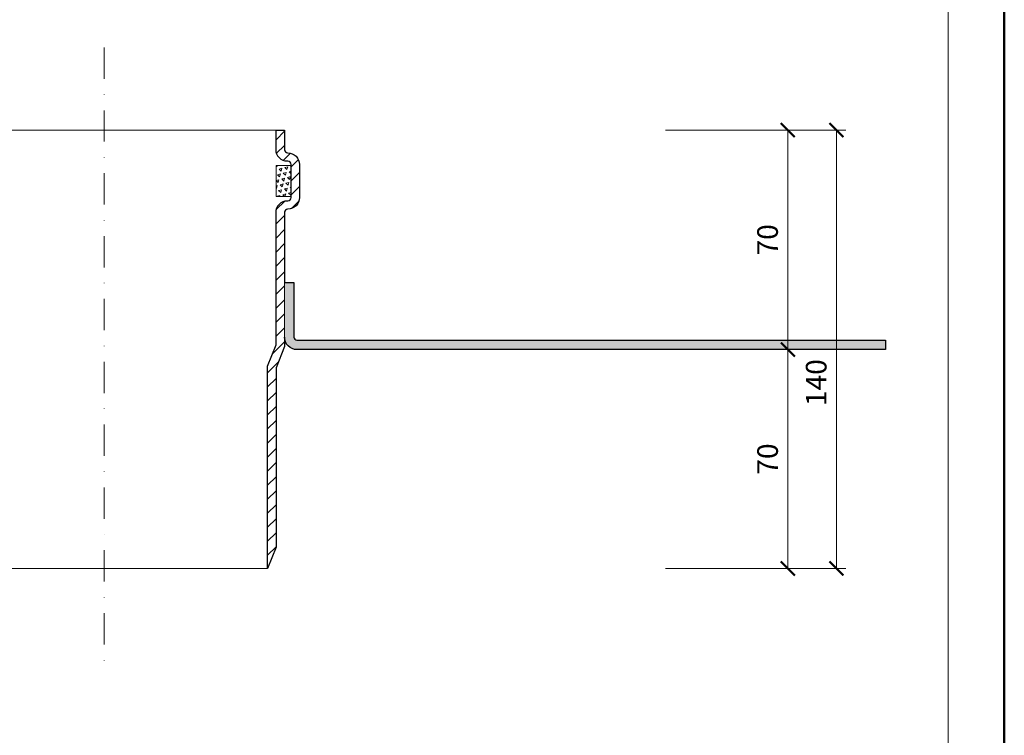
# Model space of a CAD drawing. Units: millimetres. Extents: x 0 to 2310, y 11000 to 21791.
# Drawn here: x 315 to 630, y 18929 to 19158 of the extents above; entities that cross this region are included whole.
import ezdxf
from ezdxf.enums import TextEntityAlignment as Align

# ---------------------------------------------------------------- set-up
doc = ezdxf.new("R2010")
doc.units = ezdxf.units.MM
doc.linetypes.add('DASHDOT2', pattern=[0.5, 0.25, -0.125, 0, -0.125])
doc.layers.get('DEFPOINTS').update_dxf_attribs({"color": 254, "lineweight": 30})
for name, color, linetype, lineweight in [('TOPWET_KOTY', 30, 'Continuous', 13), ('TOPWET_TENKOU', 142, 'Continuous', 13), ('TOPWET_VYKRESOVE_POLE', 254, 'Continuous', 13), ('TOPWET_ZAKLAD_TENKOU', 142, 'Continuous', 9), ('TOPWET_ZAKLAD_TLUSTOU', 142, 'Continuous', 30)]:
    doc.layers.add(name, color=color, linetype=linetype, lineweight=lineweight)
doc.styles.add('BOLD_ARIAL_NARROW', font='ARIALNB.TTF')
doc.styles.add('REGULAR_ARIAL_NARROW', font='ARIALN.TTF')
doc.dimstyles.new('ISO-TW 1-3', dxfattribs={"dimscale": 3, "dimtxt": 2.2, "dimasz": 1.5, "dimexe": 1, "dimexo": 0, "dimgap": 0.75, "dimtad": 1, "dimdec": 0, "dimtxsty": 'REGULAR_ARIAL_NARROW', "dimblk": 'ARCHTICK', "dimcen": 0.5, "dimclrd": 256, "dimclre": 256, "dimclrt": 256, "dimadec": 0, "dimazin": 0, "dimtfac": 1, "dimtdec": 0, "dimtmove": 1, "dimatfit": 3, "dimldrblk": 'DOT', "dimfxl": 1, "dimtfill": 1, "dimtzin": 0, "dimlwd": -1, "dimlwe": -1, "dimarcsym": 0})

# ---------------------------------------------------------------- blocks, each defined once
blk = doc.blocks.new('*U11')
at = {"layer": 'TOPWET_VYKRESOVE_POLE', "color": 243, "lineweight": 50, "ltscale": 10}
blk.add_lwpolyline([(-90, 297), (-114, 297), (-114, 0), (96, 0), (96, 297)], close=True, dxfattribs=at)
at = {"layer": 'TOPWET_VYKRESOVE_POLE', "ltscale": 10}
blk.add_lwpolyline([(90, 285.33), (38.5, 285.33, -0.414214), (37.5, 286.33), (37.5, 291), (-89, 291, 0.414214), (-90, 290), (-90, 7, 0.414214), (-89, 6), (89, 6, 0.414214), (90, 7), (90, 285.33)], format="xyb", close=True, dxfattribs=at)
at = {"color": 7, "style": 'BOLD_ARIAL_NARROW'}
blk.add_attdef('01_OZNAČENÍ_VÝKRESU', text='', height=3, dxfattribs=at).set_placement((90, 291), align=Align.TOP_RIGHT)
at = {"color": 7}
for tag, p, height, style in [('03_A_NADPIS_HLAVNÍ_2_ŘADKY', (-87.5, 29.55), 3, 'BOLD_ARIAL_NARROW'), ('02_NADPIS_HLAVNÍ', (-87.5, 27.5), 3, 'BOLD_ARIAL_NARROW'), ('03_B_NADPIS_HLAVNÍ_2_ŘADKY', (-87.5, 25.35), 3, 'BOLD_ARIAL_NARROW'), ('04_KÓD_NEBO_PODNADPIS', (-87.5, 20), 2.2, 'REGULAR_ARIAL_NARROW'), ('07_REZERVNÍ_POLE', (-44.5, 20), 2.2, 'REGULAR_ARIAL_NARROW'), ('08_VÁHA_KG', (-44.5, 14), 2.2, 'REGULAR_ARIAL_NARROW'), ('05_TYP', (-87.5, 14), 2.2, 'REGULAR_ARIAL_NARROW'), ('06_MĚŘÍTKO', (-87.5, 8), 2.2, 'REGULAR_ARIAL_NARROW'), ('09_MATERIÁL', (-44.5, 8), 2.2, 'REGULAR_ARIAL_NARROW')]:
    blk.add_attdef(tag, p, '', height=height, dxfattribs=dict(at, style=style))
blk = doc.blocks.new('_ArchTick')
at = {"color": 0, "linetype": 'ByBlock', "const_width": 0.15}
blk.add_lwpolyline([(-0.5, -0.5), (0.5, 0.5)], dxfattribs=at)
blk = doc.blocks.new('*D53')
at = {"layer": 'DEFPOINTS', "color": 0, "ltscale": 40, "transparency": 16777216}
for p in [(521.57, 19122.47), (521.57, 18982.25), (576.29, 18982.25)]:
    blk.add_point(p, dxfattribs=at)
at = {"layer": 'TOPWET_KOTY', "ltscale": 40, "transparency": 16777216}
for p, q in [((521.57, 19122.47), (579.29, 19122.47)), ((576.29, 19122.47), (576.29, 18982.25)), ((521.57, 18982.25), (579.29, 18982.25))]:
    blk.add_line(p, q, dxfattribs=at)
at = {"layer": 'TOPWET_KOTY', "ltscale": 40, "transparency": 16777216, "xscale": 4.5, "yscale": 4.5, "zscale": 4.5}
for p, rotation in [((576.29, 19122.47), 90), ((576.29, 18982.25), 270)]:
    blk.add_blockref('_ArchTick', p, dxfattribs=dict(at, rotation=rotation))
at = {"layer": 'TOPWET_KOTY', "ltscale": 40, "transparency": 16777216, "insert": (570.67, 19041.69), "char_height": 6.6, "attachment_point": 5, "rotation": 90, "style": 'REGULAR_ARIAL_NARROW', "bg_fill": 3, "box_fill_scale": 1.1, "bg_fill_color": 256, "bg_fill_true_color": 13158600, "bg_fill_transparency": 0}
blk.add_mtext('140', dxfattribs=at)
blk = doc.blocks.new('_Dot')
at = {"color": 0, "linetype": 'ByBlock', "lineweight": -2}
blk.add_line((-0.5, 0), (-1, 0), dxfattribs=at)
at = {"color": 0, "linetype": 'ByBlock', "const_width": 0.5}
blk.add_lwpolyline([(-0.25, 0, 1), (0.25, 0, 1)], format="xyb", close=True, dxfattribs=at)
blk = doc.blocks.new('*D55')
at = {"layer": 'DEFPOINTS', "color": 0, "ltscale": 40, "transparency": 16777216}
for p in [(521.57, 19052.25), (521.57, 18982.25), (560.74, 18982.25)]:
    blk.add_point(p, dxfattribs=at)
at = {"layer": 'TOPWET_KOTY', "ltscale": 40, "transparency": 16777216}
for p, q in [((521.57, 19052.25), (563.74, 19052.25)), ((560.74, 19052.25), (560.74, 18982.25)), ((521.57, 18982.25), (563.74, 18982.25))]:
    blk.add_line(p, q, dxfattribs=at)
at = {"layer": 'TOPWET_KOTY', "ltscale": 40, "transparency": 16777216, "xscale": 4.5, "yscale": 4.5, "zscale": 4.5}
for p, rotation in [((560.74, 19052.25), 90), ((560.74, 18982.25), 270)]:
    blk.add_blockref('_ArchTick', p, dxfattribs=dict(at, rotation=rotation))
at = {"layer": 'TOPWET_KOTY', "ltscale": 40, "transparency": 16777216, "insert": (555.12, 19017.25), "char_height": 6.6, "attachment_point": 5, "rotation": 90, "style": 'REGULAR_ARIAL_NARROW', "bg_fill": 3, "box_fill_scale": 1.1, "bg_fill_color": 256, "bg_fill_true_color": 13158600, "bg_fill_transparency": 0}
blk.add_mtext('70', dxfattribs=at)
blk = doc.blocks.new('*D57')
at = {"layer": 'DEFPOINTS', "color": 0, "ltscale": 40, "transparency": 16777216}
for p in [(521.57, 19122.47), (560.74, 19122.47), (521.57, 19052.25)]:
    blk.add_point(p, dxfattribs=at)
at = {"layer": 'TOPWET_KOTY', "ltscale": 40, "transparency": 16777216}
for p, q in [((521.57, 19122.47), (563.74, 19122.47)), ((560.74, 19052.25), (560.74, 19122.47)), ((521.57, 19052.25), (563.74, 19052.25))]:
    blk.add_line(p, q, dxfattribs=at)
at = {"layer": 'TOPWET_KOTY', "ltscale": 40, "transparency": 16777216, "xscale": 4.5, "yscale": 4.5, "zscale": 4.5}
for p, rotation in [((560.74, 19122.47), 90), ((560.74, 19052.25), 270)]:
    blk.add_blockref('_ArchTick', p, dxfattribs=dict(at, rotation=rotation))
at = {"layer": 'TOPWET_KOTY', "ltscale": 40, "transparency": 16777216, "insert": (555.12, 19087.36), "char_height": 6.6, "attachment_point": 5, "rotation": 90, "style": 'REGULAR_ARIAL_NARROW', "bg_fill": 3, "box_fill_scale": 1.1, "bg_fill_color": 256, "bg_fill_true_color": 13158600, "bg_fill_transparency": 0}
blk.add_mtext('70', dxfattribs=at)

msp = doc.modelspace()

# ---------------------------------------------------------------- hatches: boundary and pattern name
at = {"layer": 'TOPWET_TENKOU', "linetype": 'Continuous', "ltscale": 40}
h = msp.add_hatch(dxfattribs=at)
h.set_pattern_fill('LINE', color=256, angle=45, style=0)
h.set_pattern_definition([(45, (0, -2260), (-2.24506403, 2.24506403), [])])
edge = h.paths.add_edge_path()
edge.add_arc((400.7, 19096.17), 1, 90, 180, ccw=False)
edge.add_line((400.7, 19097.17), (400.8, 19097.17))
edge.add_arc((400.8, 19100.87), 3.7, 270, 360)
edge.add_line((404.5, 19100.87), (404.5, 19111.47))
edge.add_arc((400.8, 19111.47), 3.7, 359.9835, 451.2192)
edge.add_arc((400.7, 19116.17), 1, 180, 271.2189, ccw=False)
edge.add_line((399.7, 19116.17), (399.7, 19122.47))
edge.add_line((399.7, 19122.47), (397, 19122.47))
edge.add_line((397, 19122.47), (397, 19116.17))
edge.add_arc((400.7, 19116.16), 3.7, 179.9835, 271.2192)
edge.add_arc((400.8, 19111.47), 1, 0, 91.2189, ccw=False)
edge.add_line((401.8, 19111.47), (401.8, 19100.87))
edge.add_arc((400.8, 19100.87), 1, -90, 0, ccw=False)
edge.add_line((400.8, 19099.87), (400.7, 19099.87))
edge.add_arc((400.7, 19096.17), 3.7, 90, 180)
edge.add_line((397, 19096.17), (397, 19053.77))
edge.add_line((397, 19053.77), (394.3, 19046.98))
edge.add_line((394.3, 19046.98), (394.3, 18997.47))
edge.add_line((394.3, 18997.47), (397, 18997.47))
edge.add_line((397, 18997.47), (397, 19046.47))
edge.add_line((397, 19046.47), (399.7, 19053.25))
edge.add_line((399.7, 19053.25), (399.7, 19096.17))
h.paths.add_polyline_path([(394.3, 18982.25), (397, 18989.04), (397, 18997.47), (394.3, 18997.47)])
h = msp.add_hatch(dxfattribs=at)
h.set_pattern_fill('TRIANG', color=256, scale=0.2, angle=15, style=0)
h.set_pattern_definition([(75, (5927.9456, 15943.5079), (-1.3470384, 1.3470384), [0.9525, -0.9525]), (135, (5927.9456, 15943.5079), (-1.8400887, -0.4930503), [0.9525, -0.9525]), (15, (5927.2721, 15944.1814), (0.4930503, 1.8400887), [0.9525, -0.9525])])
h.paths.add_polyline_path([(397, 19111.17), (397, 19101.17), (401.8, 19101.17), (401.8, 19111.17)])
h = msp.add_hatch(dxfattribs=at)
h.set_pattern_fill('DOTS', color=256, scale=0.5, angle=60, style=0)
h.set_pattern_definition([(60, (-840, -2260), (-0.488970164, 0.740578832), [0, -0.79375])])
edge = h.paths.add_edge_path()
edge.add_line((420, 19055.25), (403.7, 19055.25))
edge.add_arc((403.7, 19056.25), 1, 180, 270, ccw=False)
edge.add_line((402.7, 19056.25), (402.7, 19073.71))
edge.add_line((402.7, 19073.71), (399.7, 19073.71))
edge.add_line((399.7, 19073.71), (399.7, 19056.25))
edge.add_arc((403.7, 19056.25), 4, 180, 270)
edge.add_line((403.7, 19052.25), (420, 19052.25))
edge.add_line((420, 19052.25), (420, 19055.25))
edge = h.paths.add_edge_path()
edge.add_line((284.3, 19056.25), (284.3, 19073.71))
edge.add_line((284.3, 19073.71), (281.3, 19073.71))
edge.add_line((281.3, 19073.71), (281.3, 19056.25))
edge.add_arc((280.3, 19056.25), 1, 270, 360, ccw=False)
edge.add_line((280.3, 19055.25), (92, 19055.25))
edge.add_line((92, 19055.25), (92, 19052.25))
edge.add_line((92, 19052.25), (280.3, 19052.25))
edge.add_arc((280.3, 19056.25), 4, 270, 360)
h.paths.add_polyline_path([(592, 19055.25), (420, 19055.25), (420, 19052.25), (592, 19052.25)])

# ---------------------------------------------------------------- linework, layer by layer
at = {"layer": 'TOPWET_TENKOU', "linetype": 'DASHDOT2', "ltscale": 40}
msp.add_line((342, 19148.86), (342, 18952.79), dxfattribs=at)
at = {"layer": 'TOPWET_ZAKLAD_TENKOU'}
for p, q in [((397, 19122.47), (287, 19122.47)), ((394.3, 18982.25), (289.7, 18982.25))]:
    msp.add_line(p, q, dxfattribs=at)
msp.add_lwpolyline([(394.3, 18982.25), (394.3, 19046.98), (397, 19053.77), (397, 19096.17, -0.414214), (400.7, 19099.87), (400.8, 19099.87, 0.414214), (401.8, 19100.87), (401.8, 19111.47, 0.414214), (400.8, 19112.47), (400.7, 19112.47, -0.414214), (397, 19116.17), (397, 19122.47), (399.7, 19122.47), (399.7, 19116.17, 0.414214), (400.7, 19115.17), (400.8, 19115.17, -0.414214), (404.5, 19111.47), (404.5, 19100.87, -0.414214), (400.8, 19097.17), (400.7, 19097.17, 0.414214), (399.7, 19096.17), (399.7, 19053.25), (397, 19046.47), (397, 18989.04), (394.3, 18982.25)], format="xyb", dxfattribs=at)
msp.add_lwpolyline([(401.8, 19111.17), (397, 19111.17), (397, 19101.17), (401.8, 19101.17)], close=True, dxfattribs=at)

# ---------------------------------------------------------------- block references
at = {"layer": 'TOPWET_TENKOU', "ltscale": 40, "xscale": 3, "yscale": 3, "zscale": 3}
msp.add_blockref('*U11', (342, 18700), dxfattribs=at)

# ---------------------------------------------------------------- next in the draw order: dimensions: what is measured, and where the dimension line sits
at = {"layer": 'TOPWET_KOTY', "ltscale": 40}
dim = msp.add_linear_dim(base=(576.29, 18982.25), p1=(521.57, 19122.47), p2=(521.57, 18982.25), angle=90, text='140', dimstyle='ISO-TW 1-3', dxfattribs=at)
dim.commit()
dim.dimension.update_dxf_attribs({"geometry": '*D53', "text_midpoint": (576.29, 19041.69), "dimtype": 160})

# ---------------------------------------------------------------- next in the draw order: dimensions: what is measured, and where the dimension line sits
dim = msp.add_linear_dim(base=(560.74, 18982.25), p1=(521.57, 19052.25), p2=(521.57, 18982.25), angle=90, text='70', dimstyle='ISO-TW 1-3', dxfattribs=at)
dim.commit()
dim.dimension.update_dxf_attribs({"geometry": '*D55', "text_midpoint": (555.12, 19017.25)})

# ---------------------------------------------------------------- next in the draw order: linework, layer by layer
at = {"layer": 'TOPWET_ZAKLAD_TENKOU'}
msp.add_lwpolyline([(402.7, 19073.71), (402.7, 19056.25, 0.414214), (403.7, 19055.25), (592, 19055.25), (592, 19052.25), (403.7, 19052.25, -0.414214), (399.7, 19056.25), (399.7, 19073.71)], format="xyb", close=True, dxfattribs=at)

# ---------------------------------------------------------------- next in the draw order: dimensions: what is measured, and where the dimension line sits
at = {"layer": 'TOPWET_KOTY', "ltscale": 40}
dim = msp.add_linear_dim(base=(560.74, 19122.47), p1=(521.57, 19052.25), p2=(521.57, 19122.47), angle=90, dimstyle='ISO-TW 1-3', dxfattribs=at)
dim.commit()
dim.dimension.update_dxf_attribs({"geometry": '*D57', "text_midpoint": (555.12, 19087.36)})

# ---------------------------------------------------------------- next in the draw order: linework, layer by layer
at = {"layer": 'TOPWET_ZAKLAD_TLUSTOU'}
msp.add_lwpolyline([(394.3, 18982.25), (394.3, 19046.98), (397, 19053.77), (397, 19096.17, -0.414214), (400.7, 19099.87), (400.8, 19099.87, 0.414214), (401.8, 19100.87), (401.8, 19111.47, 0.414214), (400.8, 19112.47), (400.7, 19112.47, -0.414214), (397, 19116.17), (397, 19122.47), (399.7, 19122.47), (399.7, 19116.17, 0.414214), (400.7, 19115.17), (400.8, 19115.17, -0.414214), (404.5, 19111.47), (404.5, 19100.87, -0.414214), (400.8, 19097.17), (400.7, 19097.17, 0.414214), (399.7, 19096.17), (399.7, 19073.71), (402.7, 19073.71), (402.7, 19056.25, 0.414214), (403.7, 19055.25), (592, 19055.25), (592, 19052.25), (403.7, 19052.25, -0.414214), (399.7, 19056.25), (399.7, 19053.25), (397, 19046.47), (397, 18989.04)], format="xyb", close=True, dxfattribs=at)

doc.saveas('drawing.dxf')
